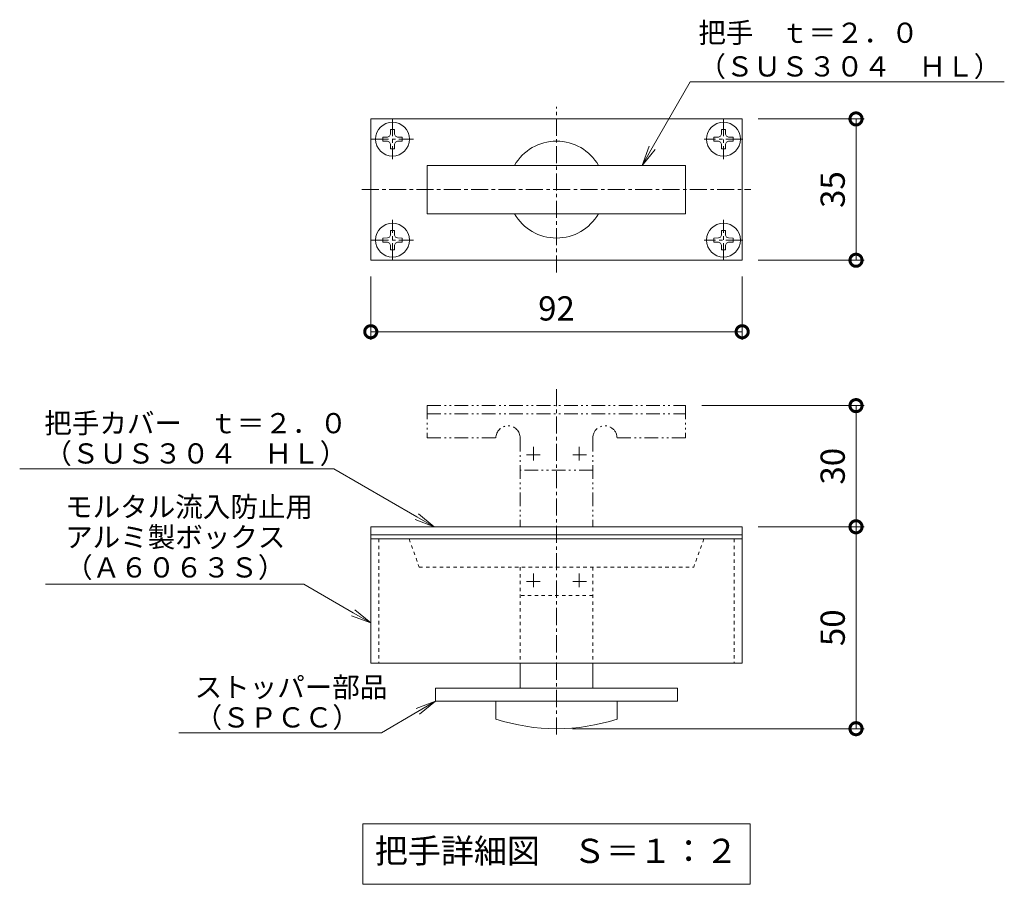
# Model space of a CAD drawing. Units: millimetres. Extents: x -1345 to 495, y -303 to 1077.
# Drawn here: x -132 to 112, y -208 to 6 of the extents above; entities that cross this region are included whole.
import ezdxf
from ezdxf import colors
from ezdxf.entities.mleader import LeaderData, LeaderLine
from ezdxf.math import Vec2, Vec3

# ---------------------------------------------------------------- set-up
doc = ezdxf.new("R2010")
doc.units = ezdxf.units.MM
for name, pattern in [('2点鎖線（断面）', [6.773333, 3.386667, -0.846667, 0.423333, -0.846667, 0.423333, -0.846667]), ('中心線（短）', [6.773333, 4.233333, -0.846667, 0.846667, -0.846667]), ('点線（標準）', [1.693333, 0.846667, -0.846667])]:
    doc.linetypes.add(name, pattern=pattern)
for name, color, linetype, lineweight in [('(K)寸法', 7, 'Continuous', 9), ('(K)引出線', 7, 'Continuous', 9), ('(K)文字', 2, 'Continuous', 9)]:
    doc.layers.add(name, color=color, linetype=linetype, lineweight=lineweight)
doc.layers.add('(K)把手', color=3, linetype='Continuous')
doc.styles.add('(K)MSゴシック', font='MS Gothic.ttf')
doc.styles.add('文字_異尺度_H2.5', font='MS Gothic.ttf', dxfattribs={"height": 2.5})
doc.styles.add('文字_異尺度_H3.0', font='MS Gothic.ttf', dxfattribs={"height": 3})
doc.dimstyles.new('KAD-1', dxfattribs={"dimtxt": 3, "dimasz": 3, "dimexe": 1, "dimexo": 2, "dimgap": 1, "dimtad": 1, "dimdec": 1, "dimdsep": 46, "dimtxsty": '(K)MSゴシック', "dimblk": 'DOTSMALL', "dimcen": 0, "dimclrd": 7, "dimclre": 256, "dimclrt": 2, "dimadec": 1, "dimazin": 2, "dimtfac": 1, "dimtdec": 1, "dimtmove": 0, "dimatfit": 3, "dimldrblk": 'DOTSMALL', "dimfxl": 1, "dimtfill": 1, "dimlwd": 9, "dimlwe": -1, "dimarcsym": 0})

# ---------------------------------------------------------------- blocks, each defined once
blk = doc.blocks.new('_DotSmall')
at = {"color": 0, "linetype": 'ByBlock', "const_width": 0.5}
blk.add_lwpolyline([(-0.0625, 0, 1), (0.0625, 0, 1)], format="xyb", close=True, dxfattribs=at)
blk = doc.blocks.new('*D10')
at = {"layer": '(K)寸法', "transparency": 16777216}
for p, q in [((51.37, -18.3), (77.57, -18.3)), ((51.37, -53.3), (77.57, -53.3))]:
    blk.add_line(p, q, dxfattribs=at)
at = {"layer": '(K)寸法', "color": 7, "lineweight": 9, "transparency": 16777216}
blk.add_line((75.57, -53.3), (75.57, -18.3), dxfattribs=at)
at = {"layer": 'Defpoints', "color": 0, "transparency": 16777216}
for p in [(47.37, -18.3), (75.57, -18.3), (47.37, -53.3)]:
    blk.add_point(p, dxfattribs=at)
at = {"layer": '(K)寸法', "color": 7, "lineweight": 9, "transparency": 16777216, "xscale": 6, "yscale": 6, "zscale": 6}
for p, rotation in [((75.57, -18.3), 90), ((75.57, -53.3), 270)]:
    blk.add_blockref('_DotSmall', p, dxfattribs=dict(at, rotation=rotation))
at = {"layer": '(K)寸法', "color": 2, "lineweight": 9, "transparency": 16777216, "insert": (70.57, -35.8), "char_height": 6, "attachment_point": 5, "rotation": 90, "style": '(K)MSゴシック', "bg_fill": 3, "box_fill_scale": 1.1, "bg_fill_color": 256, "bg_fill_true_color": 13158600, "bg_fill_transparency": 0}
blk.add_mtext('35', dxfattribs=at)
blk = doc.blocks.new('*D11')
at = {"layer": '(K)寸法', "transparency": 16777216}
for p, q in [((-44.63, -57.3), (-44.63, -73)), ((47.37, -57.3), (47.37, -73))]:
    blk.add_line(p, q, dxfattribs=at)
at = {"layer": '(K)寸法', "color": 7, "lineweight": 9, "transparency": 16777216}
blk.add_line((-44.63, -71), (47.37, -71), dxfattribs=at)
at = {"layer": 'Defpoints', "color": 0, "transparency": 16777216}
for p in [(-44.63, -53.3), (47.37, -53.3), (47.37, -71)]:
    blk.add_point(p, dxfattribs=at)
at = {"layer": '(K)寸法', "color": 7, "lineweight": 9, "transparency": 16777216, "xscale": 6, "yscale": 6, "zscale": 6, "rotation": 180}
blk.add_blockref('_DotSmall', (-44.63, -71), dxfattribs=at)
at = {"layer": '(K)寸法', "color": 7, "lineweight": 9, "transparency": 16777216, "xscale": 6, "yscale": 6, "zscale": 6}
blk.add_blockref('_DotSmall', (47.37, -71), dxfattribs=at)
at = {"layer": '(K)寸法', "color": 2, "lineweight": 9, "transparency": 16777216, "insert": (1.37, -66), "char_height": 6, "attachment_point": 5, "style": '(K)MSゴシック', "bg_fill": 3, "box_fill_scale": 1.1, "bg_fill_color": 256, "bg_fill_true_color": 13158600, "bg_fill_transparency": 0}
blk.add_mtext('92', dxfattribs=at)
blk = doc.blocks.new('*D12')
at = {"layer": '(K)寸法', "transparency": 16777216}
for p, q in [((51.37, -119.3), (77.57, -119.3)), ((5.37, -169.3), (77.57, -169.3))]:
    blk.add_line(p, q, dxfattribs=at)
at = {"layer": '(K)寸法', "color": 7, "lineweight": 9, "transparency": 16777216}
blk.add_line((75.57, -169.3), (75.57, -119.3), dxfattribs=at)
at = {"layer": 'Defpoints', "color": 0, "transparency": 16777216}
for p in [(47.37, -119.3), (75.57, -119.3), (1.37, -169.3)]:
    blk.add_point(p, dxfattribs=at)
at = {"layer": '(K)寸法', "color": 7, "lineweight": 9, "transparency": 16777216, "xscale": 6, "yscale": 6, "zscale": 6}
for p, rotation in [((75.57, -119.3), 90), ((75.57, -169.3), 270)]:
    blk.add_blockref('_DotSmall', p, dxfattribs=dict(at, rotation=rotation))
at = {"layer": '(K)寸法', "color": 2, "lineweight": 9, "transparency": 16777216, "insert": (70.57, -144.3), "char_height": 6, "attachment_point": 5, "rotation": 90, "style": '(K)MSゴシック', "bg_fill": 3, "box_fill_scale": 1.1, "bg_fill_color": 256, "bg_fill_true_color": 13158600, "bg_fill_transparency": 0}
blk.add_mtext('50', dxfattribs=at)
blk = doc.blocks.new('*D13')
at = {"layer": '(K)寸法', "transparency": 16777216}
for p, q in [((37.37, -89.3), (77.57, -89.3)), ((51.37, -119.3), (77.57, -119.3))]:
    blk.add_line(p, q, dxfattribs=at)
at = {"layer": '(K)寸法', "color": 7, "lineweight": 9, "transparency": 16777216}
blk.add_line((75.57, -119.3), (75.57, -89.3), dxfattribs=at)
at = {"layer": 'Defpoints', "color": 0, "transparency": 16777216}
for p in [(33.37, -89.3), (75.57, -89.3), (47.37, -119.3)]:
    blk.add_point(p, dxfattribs=at)
at = {"layer": '(K)寸法', "color": 7, "lineweight": 9, "transparency": 16777216, "xscale": 6, "yscale": 6, "zscale": 6}
for p, rotation in [((75.57, -89.3), 90), ((75.57, -119.3), 270)]:
    blk.add_blockref('_DotSmall', p, dxfattribs=dict(at, rotation=rotation))
at = {"layer": '(K)寸法', "color": 2, "lineweight": 9, "transparency": 16777216, "insert": (70.57, -104.3), "char_height": 6, "attachment_point": 5, "rotation": 90, "style": '(K)MSゴシック', "bg_fill": 3, "box_fill_scale": 1.1, "bg_fill_color": 256, "bg_fill_true_color": 13158600, "bg_fill_transparency": 0}
blk.add_mtext('30', dxfattribs=at)
blk = doc.blocks.new('_Open')
at = {"color": 0, "linetype": 'ByBlock', "lineweight": -2}
for p, q in [((-1, 0.167), (0, 0)), ((-1, -0.167), (0, 0)), ((0, 0), (-1, 0))]:
    blk.add_line(p, q, dxfattribs=at)

msp = doc.modelspace()

# ---------------------------------------------------------------- linework, layer by layer
at = {"layer": '(K)把手', "color": 3, "linetype": '中心線（短）', "lineweight": 9}
for p, q in [((1.37, -56.34), (1.37, -15.27)), ((-46.86, -35.8), (49.5, -35.8)), ((1.37, -85.21), (1.37, -171.47))]:
    msp.add_line(p, q, dxfattribs=at)
at = {"layer": '(K)把手', "color": 3, "linetype": 'Continuous', "lineweight": 9}
for p, q in [((47.37, -18.3), (-44.63, -18.3)), ((-44.63, -18.3), (-44.63, -53.3)), ((47.37, -53.3), (47.37, -18.3)), ((-30.63, -29.8), (-30.63, -41.8)), ((33.37, -29.8), (-30.63, -29.8)), ((33.37, -41.8), (33.37, -29.8)), ((-30.63, -41.8), (33.37, -41.8)), ((-44.63, -53.3), (47.37, -53.3)), ((-44.63, -119.3), (-44.63, -153.1)), ((47.37, -119.3), (-44.63, -119.3)), ((47.37, -119.3), (47.37, -153.1)), ((-44.63, -121.3), (47.37, -121.3)), ((-44.63, -122.3), (47.37, -122.3)), ((47.37, -153.1), (-44.63, -153.1)), ((-7.63, -153.1), (-7.63, -159.3)), ((10.37, -153.1), (10.37, -159.3)), ((31.37, -159.3), (-28.63, -159.3)), ((-28.63, -159.3), (-28.63, -162.5)), ((31.37, -159.3), (31.37, -162.5)), ((31.37, -162.5), (-28.63, -162.5)), ((-13.63, -162.5), (-13.63, -166.93)), ((16.37, -162.5), (16.37, -166.93))]:
    msp.add_line(p, q, dxfattribs=at)
at = {"layer": '(K)把手', "color": 2, "linetype": '中心線（短）', "lineweight": 9}
for p, q in [((-39.25, -18.3), (-39.25, -28.3)), ((42.75, -18.3), (42.75, -28.3)), ((-44.44, -23.3), (-34.06, -23.3)), ((47.56, -23.3), (37.94, -23.3)), ((-39.25, -53.3), (-39.25, -43.3)), ((42.75, -53.3), (42.75, -43.3)), ((-44.44, -48.3), (-34.06, -48.3)), ((47.56, -48.3), (37.94, -48.3))]:
    msp.add_line(p, q, dxfattribs=at)
at = {"layer": '(K)把手', "color": 2, "linetype": 'Continuous', "lineweight": 9}
for p, q in [((-39.75, -20.9), (-39.77, -22.05)), ((-39.75, -20.9), (-38.75, -20.9)), ((-38.75, -20.9), (-38.73, -22.05)), ((42.25, -20.9), (42.23, -22.05)), ((43.25, -20.9), (42.25, -20.9)), ((43.25, -20.9), (43.27, -22.05)), ((-41.65, -22.8), (-40.5, -22.78)), ((-41.65, -22.8), (-41.65, -23.8)), ((-41.65, -23.8), (-40.5, -23.82)), ((-40.5, -22.78), (-40, -22.55)), ((-40.5, -23.82), (-40, -24.05)), ((-39.77, -22.05), (-40, -22.55)), ((-39.77, -24.55), (-40, -24.05)), ((-38.73, -22.05), (-38.5, -22.55)), ((-38.73, -24.55), (-38.5, -24.05)), ((-38, -22.78), (-38.5, -22.55)), ((-38, -23.82), (-38.5, -24.05)), ((-36.85, -22.8), (-38, -22.78)), ((-36.85, -23.8), (-38, -23.82)), ((-36.85, -22.8), (-36.85, -23.8)), ((40.35, -22.8), (41.5, -22.78)), ((40.35, -22.8), (40.35, -23.8)), ((40.35, -23.8), (41.5, -23.82)), ((41.5, -22.78), (42, -22.55)), ((41.5, -23.82), (42, -24.05)), ((42.23, -22.05), (42, -22.55)), ((42.23, -24.55), (42, -24.05)), ((43.27, -22.05), (43.5, -22.55)), ((43.27, -24.55), (43.5, -24.05)), ((44, -22.78), (43.5, -22.55)), ((44, -23.82), (43.5, -24.05)), ((45.15, -22.8), (44, -22.78)), ((45.15, -23.8), (44, -23.82)), ((45.15, -22.8), (45.15, -23.8)), ((-39.75, -25.7), (-39.77, -24.55)), ((-39.75, -25.7), (-38.75, -25.7)), ((-38.75, -25.7), (-38.73, -24.55)), ((42.25, -25.7), (42.23, -24.55)), ((43.25, -25.7), (42.25, -25.7)), ((43.25, -25.7), (43.27, -24.55)), ((-39.75, -45.9), (-39.77, -47.05)), ((-39.75, -45.9), (-38.75, -45.9)), ((-38.75, -45.9), (-38.73, -47.05)), ((42.25, -45.9), (42.23, -47.05)), ((43.25, -45.9), (42.25, -45.9)), ((43.25, -45.9), (43.27, -47.05)), ((-41.65, -47.8), (-40.5, -47.78)), ((-41.65, -48.8), (-41.65, -47.8)), ((-40.5, -47.78), (-40, -47.55)), ((-39.77, -47.05), (-40, -47.55)), ((-38.73, -47.05), (-38.5, -47.55)), ((-38, -47.78), (-38.5, -47.55)), ((-36.85, -47.8), (-38, -47.78)), ((-36.85, -48.8), (-36.85, -47.8)), ((40.35, -47.8), (41.5, -47.78)), ((40.35, -48.8), (40.35, -47.8)), ((41.5, -47.78), (42, -47.55)), ((42.23, -47.05), (42, -47.55)), ((43.27, -47.05), (43.5, -47.55)), ((44, -47.78), (43.5, -47.55)), ((45.15, -47.8), (44, -47.78)), ((45.15, -48.8), (45.15, -47.8)), ((-41.65, -48.8), (-40.5, -48.82)), ((-40.5, -48.82), (-40, -49.05)), ((-39.77, -49.55), (-40, -49.05)), ((-39.75, -50.7), (-39.77, -49.55)), ((-39.75, -50.7), (-38.75, -50.7)), ((-38.75, -50.7), (-38.73, -49.55)), ((-38.73, -49.55), (-38.5, -49.05)), ((-38, -48.82), (-38.5, -49.05)), ((-36.85, -48.8), (-38, -48.82)), ((40.35, -48.8), (41.5, -48.82)), ((41.5, -48.82), (42, -49.05)), ((42.23, -49.55), (42, -49.05)), ((42.25, -50.7), (42.23, -49.55)), ((43.25, -50.7), (42.25, -50.7)), ((43.25, -50.7), (43.27, -49.55)), ((43.27, -49.55), (43.5, -49.05)), ((44, -48.82), (43.5, -49.05)), ((45.15, -48.8), (44, -48.82))]:
    msp.add_line(p, q, dxfattribs=at)
at = {"layer": '(K)把手', "color": 3, "linetype": '2点鎖線（断面）', "lineweight": 9}
for p, q in [((-30.63, -89.3), (-30.63, -97.3)), ((-30.63, -89.3), (33.37, -89.3)), ((33.37, -89.3), (33.37, -97.3)), ((-30.63, -91.3), (33.37, -91.3)), ((-30.63, -97.3), (-13.63, -97.3)), ((-7.63, -97.3), (-7.63, -119.3)), ((10.37, -97.3), (10.37, -119.3)), ((33.37, -97.3), (16.37, -97.3)), ((-4.29, -99.48), (-4.29, -103.5)), ((7.03, -99.48), (7.03, -103.5)), ((-6.07, -101.49), (-2.51, -101.49)), ((8.81, -101.49), (5.25, -101.49)), ((10.37, -105.3), (-7.63, -105.3)), ((-4.29, -130.86), (-4.29, -134.88)), ((7.03, -130.86), (7.03, -134.88)), ((-6.07, -132.87), (-2.51, -132.87)), ((8.81, -132.87), (5.25, -132.87))]:
    msp.add_line(p, q, dxfattribs=at)
at = {"layer": '(K)把手', "color": 3, "linetype": '点線（標準）', "lineweight": 9}
for p, q in [((-42.63, -122.3), (-42.63, -153.1)), ((-35.13, -122.3), (-32.63, -129.3)), ((37.87, -122.3), (35.37, -129.3)), ((45.37, -122.3), (45.37, -153.1)), ((-32.63, -129.3), (35.37, -129.3)), ((-7.63, -129.3), (-7.63, -153.1)), ((10.37, -129.3), (10.37, -153.1)), ((10.37, -136.3), (-7.63, -136.3))]:
    msp.add_line(p, q, dxfattribs=at)
at = {"layer": '(K)把手', "color": 2, "linetype": 'Continuous', "lineweight": 9}
for centre in [(-39.25, -23.3), (42.75, -23.3), (-39.25, -48.3), (42.75, -48.3)]:
    msp.add_circle(centre, 4.2, dxfattribs=at)
at = {"layer": '(K)把手', "color": 3, "linetype": 'Continuous', "lineweight": 9}
for centre, radius, start, end in [((1.37, -35.8), 12, 30, 150), ((1.37, -35.8), 12, 210, 330), ((1.37, -120.59), 48.71, 252.0648, 287.9351)]:
    msp.add_arc(centre, radius, start, end, dxfattribs=at)
at = {"layer": '(K)把手', "color": 3, "linetype": '2点鎖線（断面）', "lineweight": 9}
for centre, start, end in [((-10.63, -97.3), 0, 180), ((13.37, -97.3), 360, 180.0005)]:
    msp.add_arc(centre, 3, start, end, dxfattribs=at)
at = {"layer": '(K)文字', "color": 7, "linetype": 'Continuous', "lineweight": 9}
msp.add_lwpolyline([(-46.63, -192.84), (49.37, -192.84), (49.37, -207.84), (-46.63, -207.84)], close=True, dxfattribs=at)

# ---------------------------------------------------------------- texts
at = {"layer": '(K)文字', "linetype": 'Continuous', "lineweight": 9, "insert": (1.37, -200.34), "char_height": 5.9982, "width": 96, "attachment_point": 5, "style": '文字_異尺度_H3.0'}
msp.add_mtext('把手詳細図\u3000Ｓ＝１：２', dxfattribs=at)

# ---------------------------------------------------------------- leaders
at = {"layer": '(K)引出線', "lineweight": 9}
ml = msp.add_multileader_mtext('Standard', dxfattribs=at)
ml.set_content('把手カバー\u3000ｔ＝２．０\\P（ＳＵＳ３０４\u3000ＨＬ）', color=2, style='文字_異尺度_H2.5')
ml.set_leader_properties(color=7, linetype='Continuous', lineweight=9)
ml.set_arrow_properties(name='OPEN')
ml.build(insert=Vec2(0, 0))
ml.multileader.update_dxf_attribs({"has_dogleg": 0, "text_left_attachment_type": 5, "text_right_attachment_type": 5, "arrow_head_size": 5, "scale": 2})
ctx = ml.context
ctx.base_point, ctx.scale, ctx.char_height, ctx.arrow_head_size, ctx.plane_origin = Vec3(-127.51, -104.92), 2, 5, 5, Vec3(-28.91, -119.3)
ctx.left_attachment, ctx.right_attachment = 5, 5
notes = []
notes.append((ctx, [(0, (1, 1, 0), (-37.81, -104.92), (-1, 0), 16, [(0, [(-28.91, -119.3)], 0, [])])]))
ctx.mtext.insert, ctx.mtext.line_spacing_factor, ctx.mtext.flow_direction = Vec3(-125.51, -91.14), 0.9, 5
ml = msp.add_multileader_mtext('Standard', dxfattribs=at)
ml.set_content('モルタル流入防止用\\Pアルミ製ボックス\\P（Ａ６０６３Ｓ）', color=2, style='文字_異尺度_H2.5')
ml.set_leader_properties(color=7, linetype='Continuous', lineweight=9)
ml.set_arrow_properties(name='OPEN')
ml.build(insert=Vec2(0, 0))
ml.multileader.update_dxf_attribs({"has_dogleg": 0, "text_left_attachment_type": 5, "text_right_attachment_type": 5, "arrow_head_size": 5, "scale": 2})
ctx = ml.context
ctx.base_point, ctx.scale, ctx.char_height, ctx.arrow_head_size, ctx.plane_origin = Vec3(-122.35, -133.53), 2, 5, 5, Vec3(-44.63, -143.11)
ctx.left_attachment, ctx.right_attachment = 5, 5
notes.append((ctx, [(0, (1, 1, 0), (-45.22, -133.53), (-1, 0), 16, [(0, [(-44.63, -143.11)], 0, [])])]))
ctx.mtext.insert, ctx.mtext.line_spacing_factor, ctx.mtext.flow_direction = Vec3(-120.35, -111.86), 0.9, 5
ml = msp.add_multileader_mtext('Standard', dxfattribs=at)
ml.set_content('ストッパー部品\\P（ＳＰＣＣ）', color=2, style='文字_異尺度_H2.5')
ml.set_leader_properties(color=7, linetype='Continuous', lineweight=9)
ml.set_arrow_properties(name='OPEN')
ml.build(insert=Vec2(0, 0))
ml.multileader.update_dxf_attribs({"has_dogleg": 0, "text_left_attachment_type": 5, "text_right_attachment_type": 5, "arrow_head_size": 5, "scale": 2})
ctx = ml.context
ctx.base_point, ctx.scale, ctx.char_height, ctx.arrow_head_size, ctx.plane_origin = Vec3(-90.27, -170.29), 2, 5, 5, Vec3(-28.63, -162.5)
ctx.left_attachment, ctx.right_attachment = 5, 5
notes.append((ctx, [(0, (1, 1, 0), (-25.98, -170.29), (-1, 0), 16, [(0, [(-28.63, -162.5)], 0, [])])]))
ctx.mtext.insert, ctx.mtext.line_spacing_factor, ctx.mtext.flow_direction = Vec3(-88.27, -156.51), 0.9, 5
for ctx, leaders in notes:
    for number, flags, end, landing, length, lines in leaders:
        leader = LeaderData()
        leader.index, (leader.has_last_leader_line, leader.has_dogleg_vector, leader.attachment_direction) = number, flags
        leader.last_leader_point, leader.dogleg_vector, leader.dogleg_length = Vec3(end), Vec3(landing), length
        for number, points, colour, breaks in lines:
            line = LeaderLine()
            line.index, line.vertices, line.color, line.breaks = number, Vec3.list(points), colors.encode_raw_color(colour), breaks
            leader.lines.append(line)
        ctx.leaders.append(leader)

# ---------------------------------------------------------------- next in the draw order: dimensions: what is measured, and where the dimension line sits
at = {"layer": '(K)寸法', "lineweight": 9}
for base, p1, p2, picture, middle in [((75.57, -18.3), (47.37, -53.3), (47.37, -18.3), '*D10', (70.57, -35.8)), ((75.57, -119.3), (1.37, -169.3), (47.37, -119.3), '*D12', (70.57, -144.3))]:
    dim = msp.add_linear_dim(base=base, p1=p1, p2=p2, angle=90, dimstyle='KAD-1', dxfattribs=at)
    dim.commit()
    dim.dimension.update_dxf_attribs({"geometry": picture, "text_midpoint": middle})

# ---------------------------------------------------------------- next in the draw order: dimensions: what is measured, and where the dimension line sits
dim = msp.add_linear_dim(base=(47.37, -71), p1=(-44.63, -53.3), p2=(47.37, -53.3), dimstyle='KAD-1', dxfattribs=at)
dim.commit()
dim.dimension.update_dxf_attribs({"geometry": '*D11', "text_midpoint": (1.37, -66)})
dim = msp.add_linear_dim(base=(75.57, -89.3), p1=(47.37, -119.3), p2=(33.37, -89.3), angle=90, dimstyle='KAD-1', dxfattribs=at)
dim.commit()
dim.dimension.update_dxf_attribs({"geometry": '*D13', "text_midpoint": (70.57, -104.3)})

# ---------------------------------------------------------------- next in the draw order: leaders
at = {"layer": '(K)引出線', "lineweight": 9}
ml = msp.add_multileader_mtext('Standard', dxfattribs=at)
ml.set_content('把手\u3000ｔ＝２．０\\P（ＳＵＳ３０４\u3000ＨＬ）', color=2, style='文字_異尺度_H2.5')
ml.set_leader_properties(color=7, linetype='Continuous', lineweight=9)
ml.set_arrow_properties(name='OPEN')
ml.build(insert=Vec2(0, 0))
ml.multileader.update_dxf_attribs({"has_dogleg": 0, "text_left_attachment_type": 5, "text_right_attachment_type": 5, "arrow_head_size": 5, "scale": 2})
ctx = ml.context
ctx.base_point, ctx.scale, ctx.char_height, ctx.arrow_head_size, ctx.plane_origin = Vec3(34.52, -9.09), 2, 5, 5, Vec3(22.57, -29.8)
ctx.left_attachment, ctx.right_attachment = 5, 5
notes = []
notes.append((ctx, [(0, (1, 1, 0), (18.52, -9.09), (1, 0), 16, [(0, [(22.57, -29.8)], 0, [])])]))
ctx.mtext.insert, ctx.mtext.flow_direction = Vec3(36.52, 5.54), 5
for ctx, leaders in notes:
    for number, flags, end, landing, length, lines in leaders:
        leader = LeaderData()
        leader.index, (leader.has_last_leader_line, leader.has_dogleg_vector, leader.attachment_direction) = number, flags
        leader.last_leader_point, leader.dogleg_vector, leader.dogleg_length = Vec3(end), Vec3(landing), length
        for number, points, colour, breaks in lines:
            line = LeaderLine()
            line.index, line.vertices, line.color, line.breaks = number, Vec3.list(points), colors.encode_raw_color(colour), breaks
            leader.lines.append(line)
        ctx.leaders.append(leader)

doc.saveas('drawing.dxf')
